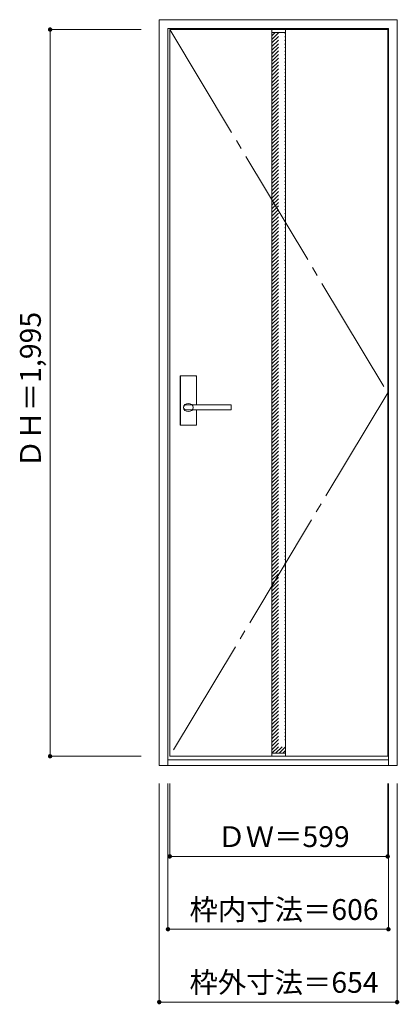
# Model space of a CAD drawing. Units: millimetres. Extents: x -656 to 388, y -1563 to 1140.
import ezdxf

# ---------------------------------------------------------------- set-up
doc = ezdxf.new("R2010")
doc.units = ezdxf.units.MM
doc.header["$LTSCALE"] = 30
doc.linetypes.add('JWW_CENTER2', pattern=[13.546667, 11.006667, -0.846667, 0.846667, -0.846667])
doc.linetypes.add('JWW_DASHED1', pattern=[1.693333, 0.846667, -0.846667])
doc.layers.add('0-0', color=7, linetype='Continuous')
doc.layers.add('寸法', color=7, linetype='Continuous')
doc.styles.add('ＭＳ ゴシック', font='txt', dxfattribs={"height": 1})

msp = doc.modelspace()

# ---------------------------------------------------------------- linework, layer by layer
at = {"layer": '0-0', "color": 92, "linetype": 'Continuous', "lineweight": 13}
for p, q in [((-272.1, 1140.5), (381.9, 1140.5)), ((-272.1, -906.5), (-272.1, 1140.5)), ((381.9, -906.5), (381.9, 1140.5)), ((-248.1, 1116.5), (357.9, 1116.5)), ((-248.1, -906.5), (-248.1, 1116.5)), ((-243.1, 1113.5), (355.9, 1113.5)), ((-243.1, -881.5), (-243.1, 1113.5)), ((37.4, 1113.5), (37.4, -881.5)), ((75.4, 1113.5), (75.4, -881.5)), ((355.9, -881.5), (355.9, 1113.5)), ((357.9, -906.5), (357.9, 1116.5)), ((-171.1, 163), (-213.1, 163)), ((-214.6, 28.5), (-214.6, 161.5)), ((-169.6, 83), (-169.6, 161.5)), ((-196.9, 83), (-197.1, 83)), ((-75.1, 83), (-196.9, 83)), ((-74.1, 70), (-74.1, 82)), ((-75.1, 69), (-197.1, 69)), ((-169.6, 28.5), (-169.6, 69)), ((-171.1, 27), (-213.1, 27)), ((-248.1, -891.5), (357.9, -891.5)), ((-243.1, -881.5), (355.9, -881.5)), ((-272.1, -906.5), (381.9, -906.5))]:
    msp.add_line(p, q, dxfattribs=at)
at = {"layer": '0-0', "color": 7, "linetype": 'JWW_CENTER2', "lineweight": 9}
for p, q in [((-243.1, 1113.5), (355.9, 116)), ((355.9, 116), (-243.1, -881.5))]:
    msp.add_line(p, q, dxfattribs=at)
at = {"layer": '0-0', "color": 7, "linetype": 'Continuous', "lineweight": 9}
for p, q in [((37.4, 1105.5), (75.4, 1105.5)), ((37.4, -873.5), (75.4, -873.5))]:
    msp.add_line(p, q, dxfattribs=at)
at = {"layer": '0-0', "color": 120, "linetype": 'JWW_DASHED1', "lineweight": 5}
for p, q in [((37.4, 1076.5), (66.4, 1105.5)), ((37.4, 1086.4), (56.5, 1105.5)), ((37.4, 1096.3), (46.6, 1105.5)), ((37.4, 1066.6), (75.4, 1104.6)), ((37.4, 1056.7), (75.4, 1094.7)), ((37.4, 1046.8), (75.4, 1084.8)), ((37.4, 1036.9), (75.4, 1074.9)), ((37.4, 1027), (75.4, 1065)), ((37.4, 1017.1), (75.4, 1055.1)), ((37.4, 1007.2), (75.4, 1045.2)), ((37.4, 997.3), (75.4, 1035.3)), ((37.4, 987.4), (75.4, 1025.4)), ((37.4, 977.5), (75.4, 1015.5)), ((37.4, 967.6), (75.4, 1005.6)), ((37.4, 957.7), (75.4, 995.7)), ((37.4, 947.8), (75.4, 985.8)), ((37.4, 937.9), (75.4, 975.9)), ((37.4, 928), (75.4, 966)), ((37.4, 918.1), (75.4, 956.1)), ((37.4, 908.2), (75.4, 946.2)), ((37.4, 898.3), (75.4, 936.3)), ((37.4, 888.4), (75.4, 926.4)), ((37.4, 878.5), (75.4, 916.5)), ((37.4, 868.6), (75.4, 906.6)), ((37.4, 858.7), (75.4, 896.7)), ((37.4, 848.8), (75.4, 886.8)), ((37.4, 838.9), (75.4, 876.9)), ((37.4, 829), (75.4, 867)), ((37.4, 819.1), (75.4, 857.1)), ((37.4, 809.2), (75.4, 847.2)), ((37.4, 799.3), (75.4, 837.3)), ((37.4, 789.4), (75.4, 827.4)), ((37.4, 779.5), (75.4, 817.5)), ((37.4, 769.6), (75.4, 807.6)), ((37.4, 759.7), (75.4, 797.7)), ((37.4, 749.8), (75.4, 787.8)), ((37.4, 739.9), (75.4, 777.9)), ((37.4, 730), (75.4, 768)), ((37.4, 720.1), (75.4, 758.1)), ((37.4, 710.2), (75.4, 748.2)), ((37.4, 700.3), (75.4, 738.3)), ((37.4, 690.4), (75.4, 728.4)), ((37.4, 680.5), (75.4, 718.5)), ((37.4, 670.6), (75.4, 708.6)), ((37.4, 660.7), (75.4, 698.7)), ((37.4, 650.8), (75.4, 688.8)), ((37.4, 640.9), (75.4, 678.9)), ((37.4, 631), (75.4, 669)), ((37.4, 621.1), (75.4, 659.1)), ((37.4, 611.2), (75.4, 649.2)), ((37.4, 601.3), (75.4, 639.3)), ((37.4, 591.4), (75.4, 629.4)), ((37.4, 581.5), (75.4, 619.5)), ((37.4, 571.6), (75.4, 609.6)), ((37.4, 561.7), (75.4, 599.7)), ((37.4, 551.8), (75.4, 589.8)), ((37.4, 541.9), (75.4, 579.9)), ((37.4, 532), (75.4, 570)), ((37.4, 522.1), (75.4, 560.1)), ((37.4, 512.2), (75.4, 550.2)), ((37.4, 502.3), (75.4, 540.3)), ((37.4, 492.4), (75.4, 530.4)), ((37.4, 482.5), (75.4, 520.5)), ((37.4, 472.6), (75.4, 510.6)), ((37.4, 462.7), (75.4, 500.7)), ((37.4, 452.8), (75.4, 490.8)), ((37.4, 442.9), (75.4, 480.9)), ((37.4, 433), (75.4, 471)), ((37.4, 423.1), (75.4, 461.1)), ((37.4, 413.2), (75.4, 451.2)), ((37.4, 403.3), (75.4, 441.3)), ((37.4, 393.4), (75.4, 431.4)), ((37.4, 383.5), (75.4, 421.5)), ((37.4, 373.6), (75.4, 411.6)), ((37.4, 363.7), (75.4, 401.7)), ((37.4, 353.8), (75.4, 391.8)), ((37.4, 343.9), (75.4, 381.9)), ((37.4, 334), (75.4, 372)), ((37.4, 324.1), (75.4, 362.1)), ((37.4, 314.2), (75.4, 352.2)), ((37.4, 304.3), (75.4, 342.3)), ((37.4, 294.4), (75.4, 332.4)), ((37.4, 284.5), (75.4, 322.5)), ((37.4, 274.6), (75.4, 312.6)), ((37.4, 264.7), (75.4, 302.7)), ((37.4, 254.8), (75.4, 292.8)), ((37.4, 244.9), (75.4, 282.9)), ((37.4, 235), (75.4, 273)), ((37.4, 225.1), (75.4, 263.1)), ((37.4, 215.2), (75.4, 253.2)), ((37.4, 205.3), (75.4, 243.3)), ((37.4, 195.4), (75.4, 233.4)), ((37.4, 185.5), (75.4, 223.5)), ((37.4, 175.6), (75.4, 213.6)), ((37.4, 165.7), (75.4, 203.7)), ((37.4, 155.8), (75.4, 193.8)), ((37.4, 145.9), (75.4, 183.9)), ((37.4, 136), (75.4, 174)), ((37.4, 126.1), (75.4, 164.1)), ((37.4, 116.2), (75.4, 154.2)), ((37.4, 106.3), (75.4, 144.3)), ((37.4, 96.4), (75.4, 134.4)), ((37.4, 86.5), (75.4, 124.5)), ((37.4, 76.6), (75.4, 114.6)), ((37.4, 66.7), (75.4, 104.7)), ((37.4, 56.8), (75.4, 94.8)), ((37.4, 46.9), (75.4, 84.9)), ((37.4, 37), (75.4, 75)), ((37.4, 27.1), (75.4, 65.1)), ((37.4, 17.2), (75.4, 55.2)), ((37.4, 7.3), (75.4, 45.3)), ((37.4, -2.6), (75.4, 35.4)), ((37.4, -12.5), (75.4, 25.5)), ((37.4, -22.4), (75.4, 15.6)), ((37.4, -32.3), (75.4, 5.7)), ((37.4, -42.2), (75.4, -4.2)), ((37.4, -52.1), (75.4, -14.1)), ((37.4, -62), (75.4, -24)), ((37.4, -71.9), (75.4, -33.9)), ((37.4, -81.8), (75.4, -43.8)), ((37.4, -91.7), (75.4, -53.7)), ((37.4, -101.6), (75.4, -63.6)), ((37.4, -111.5), (75.4, -73.5)), ((37.4, -121.4), (75.4, -83.4)), ((37.4, -131.2), (75.4, -93.2)), ((37.4, -141.1), (75.4, -103.1)), ((37.4, -151), (75.4, -113)), ((37.4, -160.9), (75.4, -122.9)), ((37.4, -170.8), (75.4, -132.8)), ((37.4, -180.7), (75.4, -142.7)), ((37.4, -190.6), (75.4, -152.6)), ((37.4, -200.5), (75.4, -162.5)), ((37.4, -210.4), (75.4, -172.4)), ((37.4, -220.3), (75.4, -182.3)), ((37.4, -230.2), (75.4, -192.2)), ((37.4, -240.1), (75.4, -202.1)), ((37.4, -250), (75.4, -212)), ((37.4, -259.9), (75.4, -221.9)), ((37.4, -269.8), (75.4, -231.8)), ((37.4, -279.7), (75.4, -241.7)), ((37.4, -289.6), (75.4, -251.6)), ((37.4, -299.5), (75.4, -261.5)), ((37.4, -309.4), (75.4, -271.4)), ((37.4, -319.3), (75.4, -281.3)), ((37.4, -329.2), (75.4, -291.2)), ((37.4, -339.1), (75.4, -301.1)), ((37.4, -349), (75.4, -311)), ((37.4, -358.9), (75.4, -320.9)), ((37.4, -368.8), (75.4, -330.8)), ((37.4, -378.7), (75.4, -340.7)), ((37.4, -388.6), (75.4, -350.6)), ((37.4, -398.5), (75.4, -360.5)), ((37.4, -408.4), (75.4, -370.4)), ((37.4, -418.3), (75.4, -380.3)), ((37.4, -428.2), (75.4, -390.2)), ((37.4, -438.1), (75.4, -400.1)), ((37.4, -448), (75.4, -410)), ((37.4, -457.9), (75.4, -419.9)), ((37.4, -467.8), (75.4, -429.8)), ((37.4, -477.7), (75.4, -439.7)), ((37.4, -487.6), (75.4, -449.6)), ((37.4, -497.5), (75.4, -459.5)), ((37.4, -507.4), (75.4, -469.4)), ((37.4, -517.3), (75.4, -479.3)), ((37.4, -527.2), (75.4, -489.2)), ((37.4, -537.1), (75.4, -499.1)), ((37.4, -547), (75.4, -509)), ((37.4, -556.9), (75.4, -518.9)), ((37.4, -566.8), (75.4, -528.8)), ((37.4, -576.7), (75.4, -538.7)), ((37.4, -586.6), (75.4, -548.6)), ((37.4, -596.5), (75.4, -558.5)), ((37.4, -606.4), (75.4, -568.4)), ((37.4, -616.3), (75.4, -578.3)), ((37.4, -626.2), (75.4, -588.2)), ((37.4, -636.1), (75.4, -598.1)), ((37.4, -646), (75.4, -608)), ((37.4, -655.9), (75.4, -617.9)), ((37.4, -665.8), (75.4, -627.8)), ((37.4, -675.7), (75.4, -637.7)), ((37.4, -685.6), (75.4, -647.6)), ((37.4, -695.5), (75.4, -657.5)), ((37.4, -705.4), (75.4, -667.4)), ((37.4, -715.3), (75.4, -677.3)), ((37.4, -725.2), (75.4, -687.2)), ((37.4, -735.1), (75.4, -697.1)), ((37.4, -745), (75.4, -707)), ((37.4, -754.9), (75.4, -716.9)), ((37.4, -764.8), (75.4, -726.8)), ((37.4, -774.7), (75.4, -736.7)), ((37.4, -784.6), (75.4, -746.6)), ((37.4, -794.5), (75.4, -756.5)), ((37.4, -804.4), (75.4, -766.4)), ((37.4, -814.3), (75.4, -776.3)), ((37.4, -824.2), (75.4, -786.2)), ((37.4, -834.1), (75.4, -796.1)), ((37.4, -844), (75.4, -806)), ((37.4, -853.9), (75.4, -815.9)), ((37.4, -863.8), (75.4, -825.8)), ((37.6, -873.5), (75.4, -835.7)), ((47.5, -873.5), (75.4, -845.6)), ((57.4, -873.5), (75.4, -855.5)), ((67.3, -873.5), (75.4, -865.4))]:
    msp.add_line(p, q, dxfattribs=at)
at = {"layer": '0-0', "color": 120, "linetype": 'Continuous', "lineweight": 5}
for p, q in [((-171.1, 162.5), (-213.1, 162.5)), ((-214.1, 28.5), (-214.1, 161.5)), ((-170.1, 83), (-170.1, 161.5)), ((-170.1, 28.5), (-170.1, 69)), ((-171.1, 27.5), (-213.1, 27.5))]:
    msp.add_line(p, q, dxfattribs=at)
at = {"layer": '0-0', "color": 92, "linetype": 'Continuous', "lineweight": 13}
for centre, radius, start, end in [((-213.1, 161.5), 1.5, 90, 180), ((-171.1, 161.5), 1.5, 0, 90), ((-75.1, 82), 1, 0, 90), ((-75.1, 70), 1, 270, 0), ((-213.1, 28.5), 1.5, 180, 270), ((-171.1, 28.5), 1.5, 270, 0)]:
    msp.add_arc(centre, radius, start, end, dxfattribs=at)
at = {"layer": '0-0', "color": 120, "linetype": 'Continuous', "lineweight": 5}
for centre, start, end in [((-213.1, 161.5), 90, 180), ((-171.1, 161.5), 0, 90), ((-213.1, 28.5), 180, 270), ((-171.1, 28.5), 270, 0)]:
    msp.add_arc(centre, 1, start, end, dxfattribs=at)
at = {"layer": '0-0', "color": 92, "linetype": 'Continuous', "lineweight": 13}
msp.add_ellipse((-192.1, 76), major_axis=(-13, 0), ratio=0.865384, dxfattribs=at)
msp.add_ellipse((-197.1, 76), major_axis=(-8, 0), ratio=0.875, start_param=4.712389, end_param=7.853982, dxfattribs=at)
at = {"layer": '寸法', "color": 120, "linetype": 'Continuous', "lineweight": 5}
for p, q in [((-572.1, 1113.5), (-322.1, 1113.5)), ((-572.1, 1113.5), (-572.1, -881.5)), ((-572.1, -881.5), (-322.1, -881.5)), ((-272.1, -1556.5), (-272.1, -956.5)), ((-248.1, -1356.5), (-248.1, -956.5)), ((-243.1, -1156.5), (-243.1, -956.5)), ((355.9, -1156.5), (355.9, -956.5)), ((357.9, -1356.5), (357.9, -956.5)), ((381.9, -1556.5), (381.9, -956.5)), ((-243.1, -1156.5), (355.9, -1156.5)), ((-248.1, -1356.5), (357.9, -1356.5)), ((-272.1, -1556.5), (381.9, -1556.5))]:
    msp.add_line(p, q, dxfattribs=at)
at = {"layer": '寸法', "color": 7, "linetype": 'Continuous', "lineweight": 9, "const_width": 6}
for points in [[(-569.1, 1113.5, 0.414214), (-572.1, 1116.5, 0.414214), (-575.1, 1113.5, 0.414214), (-572.1, 1110.5, 0.414214)], [(-569.1, -881.5, 0.414214), (-572.1, -878.5, 0.414214), (-575.1, -881.5, 0.414214), (-572.1, -884.5, 0.414214)], [(-240.1, -1156.5, 0.414214), (-243.1, -1153.5, 0.414214), (-246.1, -1156.5, 0.414214), (-243.1, -1159.5, 0.414214)], [(358.9, -1156.5, 0.414214), (355.9, -1153.5, 0.414214), (352.9, -1156.5, 0.414214), (355.9, -1159.5, 0.414214)], [(-245.1, -1356.5, 0.414214), (-248.1, -1353.5, 0.414214), (-251.1, -1356.5, 0.414214), (-248.1, -1359.5, 0.414214)], [(360.9, -1356.5, 0.414214), (357.9, -1353.5, 0.414214), (354.9, -1356.5, 0.414214), (357.9, -1359.5, 0.414214)], [(-269.1, -1556.5, 0.414214), (-272.1, -1553.5, 0.414214), (-275.1, -1556.5, 0.414214), (-272.1, -1559.5, 0.414214)], [(384.9, -1556.5, 0.414214), (381.9, -1553.5, 0.414214), (378.9, -1556.5, 0.414214), (381.9, -1559.5, 0.414214)]]:
    msp.add_lwpolyline(points, format="xyb", close=True, dxfattribs=at)

# ---------------------------------------------------------------- texts
at = {"layer": '寸法', "color": 7, "linetype": 'Continuous', "lineweight": 70, "style": 'ＭＳ ゴシック'}
msp.add_text('ＤＨ＝1,995', height=57.15, rotation=90, dxfattribs=at).set_placement((-597.6, -90.3))
for s, p in [('ＤＷ＝599', (-112.3, -1130.9)), ('枠内寸法＝606', (-188.8, -1330.9)), ('枠外寸法＝654', (-188.8, -1530.9))]:
    msp.add_text(s, height=57.15, dxfattribs=at).set_placement(p)

doc.saveas('drawing.dxf')
